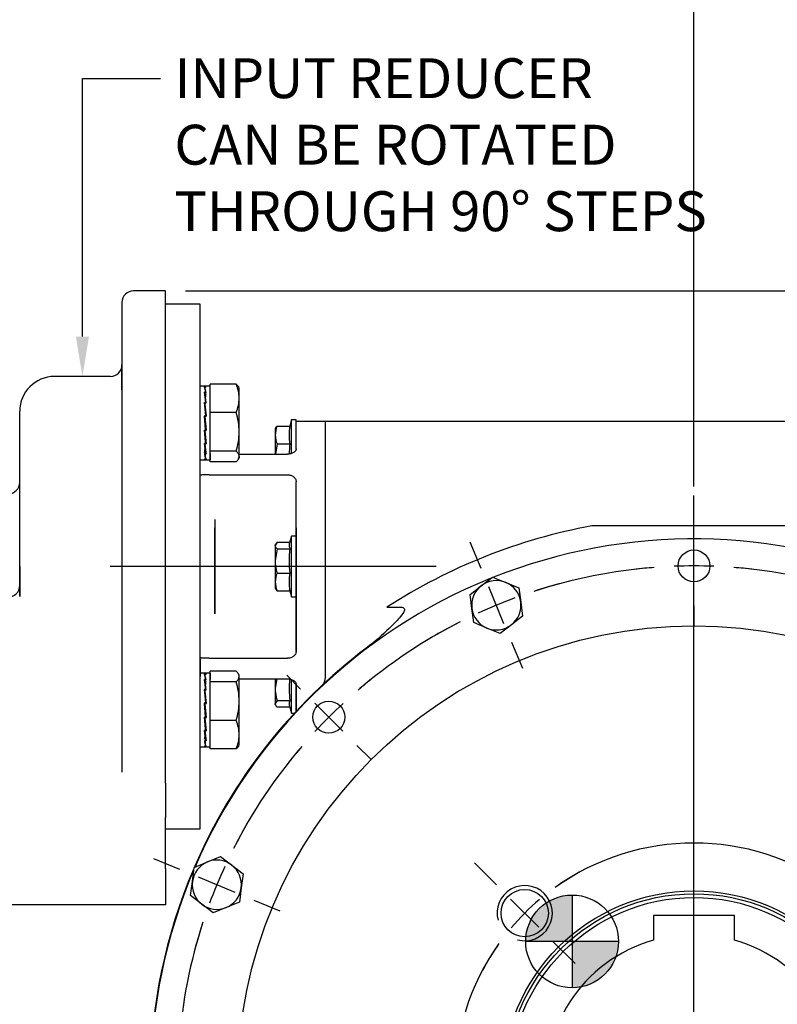
# Model space of a CAD drawing. Units: millimetres. Extents: x 0 to 530, y -57 to 292.
# Drawn here: x 297 to 349, y 159 to 227 of the extents above; entities that cross this region are included whole.
import ezdxf
from ezdxf import colors
from ezdxf.entities.mleader import LeaderData, LeaderLine
from ezdxf.enums import TextEntityAlignment as Align
from ezdxf.lldxf.tags import DXFTag
from ezdxf.math import Vec2, Vec3

# ---------------------------------------------------------------- set-up
doc = ezdxf.new("R2010")
doc.units = ezdxf.units.MM
for name, color, linetype in [('Default', 7, 'Continuous'), ('DURM10X25SC', 7, 'Continuous'), ('DV3_Default', 7, 'Continuous'), ('HSM10X25ZP-P', 7, 'Continuous'), ('HSM16X35ZP', 7, 'Continuous'), ('IR1D05', 7, 'Continuous'), ('IW-00613-3-2', 7, 'Continuous'), ('IW6A486-PUB', 7, 'Continuous'), ('IW6D248', 7, 'Continuous'), ('IW6D31-1', 7, 'Continuous'), ('NL16', 7, 'Continuous')]:
    doc.layers.add(name, color=color, linetype=linetype)
doc.styles.add('SEACAD_Arial', font='arial.ttf')
tags = doc.linetypes.add('CENTER2', pattern=[28.575, 19.05, -3.175, 3.175, -3.175]).pattern_tags.tags
tags[10:11] = [DXFTag(74, 4), DXFTag(75, 0), DXFTag(340, '0'), DXFTag(46, 0.0), DXFTag(50, 0.0), DXFTag(44, 0.0), DXFTag(45, 0.0)]
tags[8:9] = [DXFTag(74, 4), DXFTag(75, 0), DXFTag(340, '0'), DXFTag(46, 0.0), DXFTag(50, 0.0), DXFTag(44, 0.0), DXFTag(45, 0.0)]
tags[6:7] = [DXFTag(74, 4), DXFTag(75, 0), DXFTag(340, '0'), DXFTag(46, 0.0), DXFTag(50, 0.0), DXFTag(44, 0.0), DXFTag(45, 0.0)]
tags[4:5] = [DXFTag(74, 4), DXFTag(75, 0), DXFTag(340, '0'), DXFTag(46, 0.0), DXFTag(50, 0.0), DXFTag(44, 0.0), DXFTag(45, 0.0)]
doc.dimstyles.new('RG_-_ISO', dxfattribs={"dimtxt": 2.75, "dimasz": 2.75, "dimexe": 1.375, "dimexo": 1.375, "dimgap": 1.375, "dimtad": 1, "dimdec": 0, "dimlfac": 5, "dimdsep": 46, "dimtxsty": 'SEACAD_Arial', "dimblk1": '_SE_FILLED', "dimblk2": '_SE_FILLED', "dimsah": 1, "dimcen": 1.375, "dimadec": 0, "dimazin": 0, "dimtfac": 1, "dimtdec": 0, "dimtofl": 0, "dimtmove": 0, "dimatfit": 3, "dimfxl": 1, "dimtolj": 1, "dimarcsym": 0})
doc.dimstyles.new('RG_-_ISO_Radial', dxfattribs={"dimtxt": 2.75, "dimasz": 2.75, "dimexe": 1.375, "dimexo": 1.375, "dimgap": 1.375, "dimtad": 0, "dimtih": 1, "dimtoh": 1, "dimdec": 0, "dimlfac": 5, "dimdsep": 46, "dimtxsty": 'SEACAD_Arial', "dimblk1": '_SE_FILLED', "dimblk2": '_SE_FILLED', "dimsah": 1, "dimcen": 1.375, "dimadec": 0, "dimazin": 0, "dimtfac": 1, "dimtofl": 0, "dimtmove": 0, "dimatfit": 3, "dimfxl": 1, "dimtolj": 1, "dimarcsym": 0})

# ---------------------------------------------------------------- blocks, each defined once
blk = doc.blocks.new('SEANNOT_GROUP10')
at = {"layer": 'Default', "color": 7, "linetype": 'CENTER2'}
blk.add_line((343.351, 156.531), (343.351, 194.242), dxfattribs=at)
blk = doc.blocks.new('SE1')
at = {"layer": 'Default', "color": 7, "linetype": 'CENTER2'}
for start, end in [(94.42594, 108.07406), (71.92594, 85.57406), (116.92594, 130.57406), (139.42594, 153.07406), (161.92594, 175.57406)]:
    blk.add_arc((343.351, 153.781), 35.6, start, end, dxfattribs=at)
blk = doc.blocks.new('SEANNOT_GROUP12')
at = {"layer": 'Default', "color": 7, "linetype": 'CENTER2'}
for p, q in [((328.675, 189.212), (327.929, 191.013)), ((330.253, 185.401), (329.201, 187.941)), ((330.78, 184.13), (331.526, 182.329))]:
    blk.add_line(p, q, dxfattribs=at)
for start, end in [(104.93567, 108.07406), (110.28703, 114.71297), (116.92594, 120.06433)]:
    blk.add_arc((343.351, 153.781), 35.6, start, end, dxfattribs=at)
blk = doc.blocks.new('SEANNOT_GROUP13')
at = {"layer": 'Default', "color": 7, "linetype": 'CENTER2'}
for p, q in [((316.233, 180.898), (315.279, 181.853)), ((319.15, 177.982), (317.205, 179.926)), ((320.122, 177.009), (321.077, 176.055))]:
    blk.add_line(p, q, dxfattribs=at)
for start, end in [(128.40133, 130.57406), (132.78703, 137.21297), (139.42594, 141.59867)]:
    blk.add_arc((343.351, 153.781), 35.6, start, end, dxfattribs=at)
blk = doc.blocks.new('SEANNOT_GROUP19')
at = {"layer": 'Default', "color": 7, "linetype": 'CENTER2'}
for p, q in [((343.351, 192.131), (343.351, 193.481)), ((343.351, 188.006), (343.351, 190.756)), ((343.351, 186.631), (343.351, 185.281))]:
    blk.add_line(p, q, dxfattribs=at)
for start, end in [(87.78703, 92.21297), (94.42594, 96.59867), (83.40133, 85.57406)]:
    blk.add_arc((343.351, 153.781), 35.6, start, end, dxfattribs=at)
blk = doc.blocks.new('SEANNOT_GROUP22')
at = {"layer": 'Default', "color": 7, "linetype": 'CENTER2'}
for p, q in [((307.92, 168.457), (306.118, 169.203)), ((311.731, 166.878), (309.19, 167.931)), ((313.001, 166.352), (314.803, 165.606))]:
    blk.add_line(p, q, dxfattribs=at)
for start, end in [(149.93567, 153.07406), (155.28703, 159.71297), (161.92594, 165.06433)]:
    blk.add_arc((343.351, 153.781), 35.6, start, end, dxfattribs=at)
blk = doc.blocks.new('SE2')
at = {"layer": 'Default', "color": 7, "linetype": 'CENTER2'}
for start, end in [(54.5493, 125.4507), (144.5493, 215.4507), (324.5493, 35.4507), (234.5493, 305.4507)]:
    blk.add_arc((343.351, 153.781), 16.5, start, end, dxfattribs=at)
blk = doc.blocks.new('SEANNOT_GROUP29')
at = {"layer": 'Default', "color": 7, "linetype": 'CENTER2'}
for p, q in [((329.739, 167.393), (328.215, 168.916)), ((332.656, 164.476), (330.711, 166.42)), ((333.628, 163.504), (335.152, 161.98))]:
    blk.add_line(p, q, dxfattribs=at)
for start, end in [(117.96753, 125.4507), (130.22535, 139.77465), (144.5493, 152.03247)]:
    blk.add_arc((343.351, 153.781), 16.5, start, end, dxfattribs=at)
blk = doc.blocks.new('SEANNOT_GROUP43')
at = {"layer": 'Default', "color": 7, "linetype": 'CENTER2'}
blk.add_line((325.574, 189.341), (303.115, 189.341), dxfattribs=at)
blk = doc.blocks.new('CofG')
at = {"layer": 'Default', "linetype": 'Continuous'}
h = blk.add_hatch(color=7, dxfattribs=at)
edge = h.paths.add_edge_path()
edge.add_arc((0, 0), 20, 90, 180)
edge.add_line((-20, 0), (0, 0))
edge.add_line((0, 0), (0, 20))
h = blk.add_hatch(color=7, dxfattribs=at)
edge = h.paths.add_edge_path()
edge.add_line((0, 0), (0, -20))
edge.add_arc((0, 0), 20, 270, 360)
edge.add_line((20, 0), (0, 0))
at = {"layer": 'Default', "color": 7, "linetype": 'Continuous'}
for p, q in [((0, 20), (0, -20)), ((20, 0), (-20, 0))]:
    blk.add_line(p, q, dxfattribs=at)
blk.add_circle((0, 0), 20, dxfattribs=at)
blk = doc.blocks.new('SE9')
at = {"layer": 'DURM10X25SC', "color": 7, "linetype": 'Continuous'}
for p, q in [((314.52, 198.905), (314.483, 198.841)), ((314.617, 199.014), (315.504, 199.014)), ((315.603, 199.441), (315.488, 199.014)), ((315.603, 197.131), (315.603, 199.441)), ((315.923, 199.441), (315.603, 199.441)), ((315.923, 197.455), (315.923, 199.441)), ((314.483, 198.841), (314.483, 198.402)), ((314.483, 198.402), (314.483, 197.084)), ((314.617, 197.789), (314.504, 197.084)), ((314.617, 197.789), (315.504, 197.789)), ((315.603, 191.441), (315.457, 190.897)), ((315.603, 187.241), (315.603, 191.441)), ((315.923, 191.441), (315.603, 191.441)), ((315.923, 187.241), (315.923, 191.441)), ((314.617, 191.014), (314.483, 190.79)), ((314.521, 190.907), (314.483, 190.841)), ((314.483, 190.79), (314.483, 190.841)), ((314.483, 190.79), (314.483, 189.729)), ((314.617, 191.014), (315.488, 191.014)), ((314.617, 190.566), (314.483, 189.729)), ((314.617, 190.566), (315.504, 190.566)), ((315.923, 188.341), (315.923, 190.341)), ((314.483, 189.729), (314.483, 188.28)), ((314.617, 188.893), (315.504, 188.893)), ((314.483, 188.28), (314.483, 187.841)), ((314.483, 187.841), (314.521, 187.774)), ((314.617, 187.668), (314.545, 187.788)), ((314.617, 187.668), (315.504, 187.668)), ((315.488, 187.668), (315.603, 187.241)), ((315.603, 187.241), (315.923, 187.241)), ((314.483, 181.598), (314.483, 180.953)), ((314.586, 181.598), (314.483, 180.953)), ((315.603, 179.241), (315.603, 181.554)), ((315.923, 179.366), (315.923, 181.23)), ((314.483, 180.953), (314.483, 179.892)), ((315.923, 180.341), (315.923, 180.634)), ((314.617, 180.116), (314.483, 179.892)), ((314.483, 179.841), (314.483, 179.892)), ((314.617, 180.116), (315.504, 180.116)), ((314.483, 179.841), (314.52, 179.777)), ((314.617, 179.668), (315.488, 179.668)), ((315.457, 179.784), (315.603, 179.241)), ((315.603, 179.241), (315.818, 179.241))]:
    blk.add_line(p, q, dxfattribs=at)
for centre, radius, start, end in [((316.089, 198.371), 1.606, 156.40549, 178.9131), ((318.507, 198.402), 3.065, 168.47378, 191.52622), ((315.877, 198.79), 0.435, 148.99182, 166.07711), ((316.09, 198.432), 1.607, 181.09667, 203.58474), ((321.1, 196.953), 5.658, 171.4981, 178.58011), ((315.877, 190.79), 0.435, 166.07935, 211.00818), ((321.1, 189.729), 5.658, 171.4981, 188.5019), ((317.334, 189.757), 2.851, 180.55522, 197.64297), ((316.089, 188.25), 1.606, 156.40549, 178.9131), ((318.507, 188.28), 3.065, 168.47378, 191.52622), ((316.09, 188.311), 1.607, 181.09667, 203.58474), ((315.877, 187.892), 0.435, 193.92065, 211.00818), ((321.1, 180.953), 5.658, 173.61898, 188.5019), ((317.334, 180.98), 2.851, 180.55522, 197.64297), ((315.877, 179.892), 0.435, 148.99182, 193.92289)]:
    blk.add_arc(centre, radius, start, end, dxfattribs=at)
for points, knots in [([(314.514, 198.895), (314.515, 198.898), (314.517, 198.9), (314.542, 198.94), (314.576, 198.977), (314.617, 199.014)], [0.4624537, 0.4624537, 0.4624537, 0.4624537, 0.5, 0.5, 1, 1, 1, 1]), ([(314.483, 190.79), (314.483, 190.771), (314.486, 190.752), (314.498, 190.714), (314.507, 190.695), (314.542, 190.639), (314.576, 190.602), (314.617, 190.566)], [0, 0, 0, 0, 0.25, 0.25, 0.5, 0.5, 1, 1, 1, 1]), ([(314.483, 179.892), (314.483, 179.873), (314.486, 179.854), (314.498, 179.816), (314.507, 179.797), (314.542, 179.741), (314.576, 179.704), (314.617, 179.668)], [0, 0, 0, 0, 0.25, 0.25, 0.5, 0.5, 1, 1, 1, 1])]:
    blk.add_open_spline(points, degree=3, knots=knots, dxfattribs=at)
at = {"layer": 'HSM10X25ZP-P', "color": 7, "linetype": 'Continuous'}
for p, q in [((327.914, 187.422), (328.692, 188.02)), ((328.692, 188.02), (329.471, 188.617)), ((329.471, 188.617), (330.378, 188.242)), ((330.378, 188.242), (331.285, 187.866)), ((328.042, 186.449), (327.914, 187.422)), ((331.285, 187.866), (331.413, 186.893)), ((331.413, 186.893), (331.541, 185.92)), ((328.17, 185.476), (328.042, 186.449)), ((329.077, 185.1), (328.17, 185.476)), ((330.762, 185.322), (329.983, 184.725)), ((331.541, 185.92), (330.762, 185.322)), ((329.983, 184.725), (329.077, 185.1)), ((309.81, 168.975), (310.717, 169.351)), ((310.717, 169.351), (311.496, 168.753)), ((308.775, 167.626), (308.903, 168.599)), ((308.903, 168.599), (309.81, 168.975)), ((311.496, 168.753), (312.274, 168.156)), ((312.274, 168.156), (312.146, 167.183)), ((308.647, 166.653), (308.775, 167.626)), ((312.146, 167.183), (312.018, 166.209)), ((309.426, 166.056), (308.647, 166.653)), ((310.204, 165.458), (309.426, 166.056)), ((311.111, 165.834), (310.204, 165.458)), ((312.018, 166.209), (311.111, 165.834))]:
    blk.add_line(p, q, dxfattribs=at)
for centre, start, end in [((329.727, 186.671), 127.5, 187.5), ((329.727, 186.671), 67.5, 127.5), ((329.727, 186.671), 7.5, 67.5), ((329.727, 186.671), 307.5, 7.5), ((329.727, 186.671), 187.5, 247.5), ((329.727, 186.671), 247.5, 307.5), ((310.461, 167.404), 52.5, 112.5), ((310.461, 167.404), 112.5, 172.5), ((310.461, 167.404), 352.5, 52.5), ((310.461, 167.404), 172.5, 232.5), ((310.461, 167.404), 292.5, 352.5), ((310.461, 167.404), 232.5, 292.5)]:
    blk.add_arc(centre, 1.7, start, end, dxfattribs=at)
at = {"layer": 'HSM16X35ZP', "color": 7, "linetype": 'Continuous'}
for p, q in [((310.003, 199.958), (310.003, 201.917)), ((311.788, 201.917), (310.003, 201.917)), ((311.953, 201.727), (311.952, 201.728)), ((312.003, 201.64), (311.953, 201.727)), ((312.003, 200.937), (312.003, 201.64)), ((312.003, 198.619), (312.003, 200.937)), ((310.003, 197.281), (310.003, 199.958)), ((311.788, 199.958), (310.003, 199.958)), ((312.003, 196.922), (312.003, 198.619)), ((310.003, 196.564), (310.003, 197.281)), ((311.788, 197.281), (310.003, 197.281)), ((311.953, 196.754), (312.003, 196.84)), ((312.003, 196.922), (312.003, 196.84)), ((311.788, 196.564), (310.003, 196.564)), ((310.003, 181.401), (310.003, 182.118)), ((311.788, 182.118), (310.003, 182.118)), ((312.003, 181.841), (311.952, 181.929)), ((310.003, 178.724), (310.003, 181.401)), ((311.788, 181.401), (310.003, 181.401)), ((312.003, 181.76), (312.003, 181.841)), ((312.003, 180.063), (312.003, 181.76)), ((312.003, 177.744), (312.003, 180.063)), ((310.003, 176.765), (310.003, 178.724)), ((311.788, 178.724), (310.003, 178.724)), ((312.003, 177.041), (312.003, 177.744)), ((311.788, 176.765), (310.003, 176.765)), ((311.952, 176.954), (312.003, 177.041))]:
    blk.add_line(p, q, dxfattribs=at)
for centre, radius, start, end in [((309.391, 200.879), 2.613, 1.27531, 23.4061), ((309.474, 200.977), 2.529, 336.22222, 359.09637), ((307.441, 198.575), 4.562, 0.55522, 17.64297), ((307.377, 198.674), 4.626, 342.47575, 359.32606), ((307.441, 180.018), 4.562, 0.55522, 17.64297), ((307.377, 180.117), 4.626, 342.47575, 359.32606), ((309.391, 177.686), 2.613, 1.27531, 23.4061), ((309.474, 177.784), 2.529, 336.22222, 359.09637)]:
    blk.add_arc(centre, radius, start, end, dxfattribs=at)
for points, knots in [([(311.788, 201.917), (311.854, 201.859), (311.908, 201.799), (311.948, 201.735), (311.951, 201.73), (311.954, 201.725)], [0, 0, 0, 0, 0.5, 0.5, 0.5403636, 0.5403636, 0.5403636, 0.5403636]), ([(312.003, 196.922), (312.003, 196.953), (311.998, 196.983), (311.978, 197.044), (311.964, 197.074), (311.908, 197.163), (311.854, 197.222), (311.788, 197.281)], [0, 0, 0, 0, 0.25, 0.25, 0.5, 0.5, 1, 1, 1, 1]), ([(311.788, 196.564), (311.854, 196.622), (311.908, 196.681), (311.982, 196.801), (312.003, 196.861), (312.003, 196.922)], [0, 0, 0, 0, 0.5, 0.5, 1, 1, 1, 1]), ([(312.003, 181.76), (312.003, 181.79), (311.998, 181.821), (311.978, 181.881), (311.964, 181.911), (311.908, 182.001), (311.854, 182.06), (311.788, 182.118)], [0, 0, 0, 0, 0.25, 0.25, 0.5, 0.5, 1, 1, 1, 1]), ([(311.788, 181.401), (311.854, 181.46), (311.908, 181.519), (311.982, 181.638), (312.003, 181.699), (312.003, 181.76)], [0, 0, 0, 0, 0.5, 0.5, 1, 1, 1, 1]), ([(311.954, 176.956), (311.951, 176.952), (311.948, 176.947), (311.908, 176.882), (311.854, 176.823), (311.788, 176.765)], [0.4591661, 0.4591661, 0.4591661, 0.4591661, 0.5, 0.5, 1, 1, 1, 1])]:
    blk.add_open_spline(points, degree=3, knots=knots, dxfattribs=at)
at = {"layer": 'IR1D05', "color": 7, "linetype": 'Continuous'}
for p, q in [((306.923, 208.341), (304.723, 208.341)), ((306.923, 174.406), (306.923, 208.341)), ((303.923, 207.541), (303.923, 175.154)), ((303.923, 201.812), (303.923, 203.24)), ((303.923, 203.24), (303.923, 196.177)), ((303.923, 201.605), (303.923, 202.941)), ((303.123, 202.44), (299.273, 202.44)), ((303.923, 201.812), (303.923, 201.527)), ((303.923, 201.527), (303.923, 201.605)), ((296.873, 198.628), (296.873, 200.04)), ((296.873, 193.835), (296.873, 198.628)), ((303.923, 196.177), (303.923, 195.218)), ((296.873, 189.341), (296.873, 195.141)), ((303.923, 195.218), (303.923, 183.463)), ((296.873, 187.281), (296.873, 193.835)), ((296.873, 189.341), (296.873, 188.031)), ((296.873, 188.031), (296.873, 187.281)), ((303.923, 183.463), (303.923, 182.505)), ((303.923, 182.505), (303.923, 175.931)), ((303.923, 175.931), (303.923, 175.229)), ((303.923, 175.229), (303.923, 175.154)), ((306.923, 174.406), (306.923, 172.048)), ((306.923, 168.531), (306.923, 172.048)), ((306.923, 168.531), (306.923, 166.031)), ((306.923, 166.031), (294.673, 166.031))]:
    blk.add_line(p, q, dxfattribs=at)
for centre, radius, start, end in [((304.723, 207.541), 0.8, 90, 180), ((303.123, 203.24), 0.8, 270, 0), ((299.273, 200.04), 2.4, 90, 180), ((296.073, 195.141), 0.8, 270, 0), ((296.073, 188.031), 0.8, 270, 0), ((296.073, 188.031), 0.8, 270, 0)]:
    blk.add_arc(centre, radius, start, end, dxfattribs=at)
at = {"layer": 'IW-00613-3-2', "color": 7, "linetype": 'Continuous'}
for centre, radius in [((343.351, 189.381), 1.1), ((343.351, 153.781), 31.466), ((318.178, 178.954), 1.1), ((331.683, 165.448), 1.63), ((343.351, 153.781), 13.2), ((343.351, 153.781), 13)]:
    blk.add_circle(centre, radius, dxfattribs=at)
for centre, radius, start, end in [((343.351, 153.781), 37.462, 66.93393, 111.65268), ((343.351, 153.781), 37.462, 112.02727, 156.63165), ((343.351, 153.781), 37.462, 157.09979, 201.6151), ((331.683, 165.448), 1.905, 255, 195)]:
    blk.add_arc(centre, radius, start, end, dxfattribs=at)
at = {"layer": 'IW6A486-PUB', "color": 7, "linetype": 'Continuous'}
for p, q in [((346.151, 165.281), (340.551, 165.281)), ((340.551, 165.281), (340.551, 163.589)), ((346.151, 163.589), (346.151, 165.281))]:
    blk.add_line(p, q, dxfattribs=at)
blk.add_circle((343.351, 153.781), 12.745, dxfattribs=at)
blk.add_arc((343.351, 153.781), 10.2, 105.9328, 74.0672, dxfattribs=at)
at = {"layer": 'IW6D248', "color": 7, "linetype": 'Continuous'}
for p, q in [((317.951, 182.957), (317.951, 199.341)), ((368.751, 199.341), (317.951, 199.341)), ((317.951, 194.148), (317.951, 195.848)), ((350.387, 192.141), (336.314, 192.141)), ((322.19, 186.541), (323.144, 186.541)), ((317.951, 182.834), (317.951, 184.534)), ((317.951, 181.717), (317.951, 182.957))]:
    blk.add_line(p, q, dxfattribs=at)
for centre, radius, start, end in [((343.351, 153.781), 39, 100.3942, 122.85988), ((343.351, 153.781), 39, 100.3942, 122.85988), ((343.351, 153.781), 37.5, 126.93897, 156.66186), ((317.151, 181.717), 0.8, 313.16276, 0), ((343.351, 153.781), 37.5, 156.95291, 201.65598)]:
    blk.add_arc(centre, radius, start, end, dxfattribs=at)
blk.add_open_spline([(323.144, 186.541), (323.187, 186.541), (323.23, 186.538), (323.313, 186.516), (323.355, 186.495), (323.398, 186.421), (323.398, 186.375), (323.379, 186.291), (323.362, 186.252), (323.267, 186.062), (323.159, 185.93), (322.831, 185.545), (322.591, 185.305), (321.861, 184.605), (321.355, 184.16), (320.815, 183.754)], degree=3, knots=[0, 0, 0, 0, 0.03125, 0.03125, 0.0625, 0.0625, 0.09375, 0.09375, 0.125, 0.125, 0.25, 0.25, 0.5, 0.5, 1, 1, 1, 1], dxfattribs=at)
at = {"layer": 'IW6D31-1', "color": 7, "linetype": 'Continuous'}
for p, q in [((309.323, 207.431), (306.923, 207.431)), ((309.323, 171.251), (309.323, 207.431)), ((315.923, 197.452), (315.923, 199.341)), ((317.951, 199.341), (315.923, 199.341)), ((317.951, 182.843), (317.951, 199.341)), ((309.323, 195.714), (309.323, 197.882)), ((309.323, 195.619), (309.323, 197.882)), ((309.323, 195.714), (309.323, 196.924)), ((312.003, 197.084), (315.323, 197.084)), ((309.323, 193.451), (309.323, 195.619)), ((309.923, 195.669), (315.323, 195.669)), ((315.923, 183.492), (315.923, 195.189)), ((315.923, 194.267), (315.923, 194.941)), ((309.323, 185.231), (309.323, 193.451)), ((310.323, 192.591), (310.323, 186.09)), ((310.323, 186.678), (310.323, 192.004)), ((315.923, 192.004), (315.923, 186.678)), ((315.923, 188.316), (315.923, 190.366)), ((310.323, 186.09), (310.323, 186.678)), ((315.923, 186.678), (315.923, 183.492)), ((309.323, 183.063), (309.323, 185.231)), ((315.923, 184.415), (315.923, 183.741)), ((309.323, 180.8), (309.323, 183.063)), ((309.323, 180.8), (309.323, 182.968)), ((309.323, 182.968), (309.323, 181.758)), ((309.923, 183.012), (315.323, 183.012)), ((312.003, 181.598), (315.323, 181.598)), ((315.923, 181.23), (315.923, 179.353)), ((306.923, 171.251), (309.323, 171.251))]:
    blk.add_line(p, q, dxfattribs=at)
for points, knots in [([(315.923, 197.452), (315.923, 197.429), (315.919, 197.406), (315.904, 197.36), (315.893, 197.337), (315.863, 197.293), (315.844, 197.272), (315.801, 197.232), (315.776, 197.212), (315.721, 197.178), (315.691, 197.162), (315.625, 197.134), (315.59, 197.123), (315.481, 197.094), (315.402, 197.084), (315.323, 197.084)], [0, 0, 0, 0, 0.125, 0.125, 0.25, 0.25, 0.375, 0.375, 0.5, 0.5, 0.625, 0.625, 0.75, 0.75, 1, 1, 1, 1]), ([(309.923, 195.669), (309.876, 195.669), (309.831, 195.669), (309.765, 195.668), (309.743, 195.668), (309.701, 195.667), (309.681, 195.666), (309.624, 195.664), (309.588, 195.662), (309.524, 195.659), (309.496, 195.657), (309.42, 195.65), (309.384, 195.644), (309.347, 195.635), (309.338, 195.632), (309.326, 195.626), (309.323, 195.622), (309.323, 195.619)], [0, 0, 0, 0, 0.125, 0.125, 0.1875, 0.1875, 0.25, 0.25, 0.375, 0.375, 0.5, 0.5, 0.75, 0.75, 0.875, 0.875, 1, 1, 1, 1]), ([(315.323, 195.669), (315.363, 195.669), (315.402, 195.666), (315.479, 195.654), (315.517, 195.645), (315.59, 195.622), (315.624, 195.607), (315.69, 195.573), (315.72, 195.553), (315.776, 195.509), (315.8, 195.485), (315.844, 195.432), (315.863, 195.405), (315.892, 195.347), (315.904, 195.316), (315.919, 195.254), (315.923, 195.222), (315.923, 195.189)], [0, 0, 0, 0, 0.125, 0.125, 0.25, 0.25, 0.375, 0.375, 0.5, 0.5, 0.625, 0.625, 0.75, 0.75, 0.875, 0.875, 1, 1, 1, 1]), ([(315.923, 183.492), (315.923, 183.46), (315.919, 183.428), (315.904, 183.366), (315.893, 183.336), (315.863, 183.277), (315.844, 183.25), (315.801, 183.198), (315.776, 183.173), (315.721, 183.129), (315.691, 183.11), (315.625, 183.075), (315.59, 183.06), (315.481, 183.025), (315.402, 183.012), (315.323, 183.012)], [0, 0, 0, 0, 0.125, 0.125, 0.25, 0.25, 0.375, 0.375, 0.5, 0.5, 0.625, 0.625, 0.75, 0.75, 1, 1, 1, 1]), ([(309.923, 183.012), (309.876, 183.012), (309.831, 183.013), (309.765, 183.014), (309.743, 183.014), (309.701, 183.015), (309.681, 183.016), (309.624, 183.018), (309.588, 183.019), (309.524, 183.023), (309.496, 183.025), (309.42, 183.032), (309.384, 183.037), (309.347, 183.046), (309.338, 183.049), (309.326, 183.056), (309.323, 183.059), (309.323, 183.063)], [0, 0, 0, 0, 0.125, 0.125, 0.1875, 0.1875, 0.25, 0.25, 0.375, 0.375, 0.5, 0.5, 0.75, 0.75, 0.875, 0.875, 1, 1, 1, 1]), ([(315.323, 181.598), (315.363, 181.598), (315.402, 181.596), (315.479, 181.586), (315.517, 181.579), (315.59, 181.559), (315.624, 181.548), (315.69, 181.52), (315.72, 181.504), (315.776, 181.47), (315.8, 181.451), (315.844, 181.41), (315.863, 181.389), (315.892, 181.345), (315.904, 181.322), (315.919, 181.276), (315.923, 181.253), (315.923, 181.23)], [0, 0, 0, 0, 0.125, 0.125, 0.25, 0.25, 0.375, 0.375, 0.5, 0.5, 0.625, 0.625, 0.75, 0.75, 0.875, 0.875, 1, 1, 1, 1])]:
    blk.add_open_spline(points, degree=3, knots=knots, dxfattribs=at)
at = {"layer": 'NL16', "color": 7, "linetype": 'Continuous'}
for p, q in [((309.693, 201.78), (309.323, 201.78)), ((309.693, 201.732), (309.607, 201.732)), ((310.003, 201.78), (309.635, 201.78)), ((309.635, 201.726), (309.663, 201.726)), ((309.663, 201.726), (309.721, 201.726)), ((309.663, 201.726), (309.663, 201.726)), ((309.693, 201.732), (309.693, 201.726)), ((309.693, 201.352), (309.607, 201.352)), ((309.635, 201.337), (309.663, 201.337)), ((309.635, 201.337), (309.637, 201.202)), ((309.637, 201.202), (309.708, 200.629)), ((309.663, 201.337), (309.721, 201.337)), ((309.663, 201.337), (309.663, 201.337)), ((309.693, 201.352), (309.693, 201.337)), ((310.003, 200.349), (310.003, 201.525)), ((309.693, 200.652), (309.607, 200.652)), ((309.609, 200.563), (309.636, 200.563)), ((309.635, 200.628), (309.663, 200.628)), ((309.635, 200.628), (309.637, 200.54)), ((309.637, 200.54), (309.716, 199.709)), ((309.663, 200.629), (309.721, 200.629)), ((309.663, 200.628), (309.663, 200.629)), ((309.693, 200.652), (309.693, 200.629)), ((309.607, 199.736), (309.693, 198.745)), ((309.693, 199.736), (309.607, 199.736)), ((309.607, 199.736), (309.609, 199.705)), ((309.691, 198.776), (309.609, 199.705)), ((309.609, 199.705), (309.635, 199.705)), ((309.635, 199.709), (309.663, 199.709)), ((309.721, 198.718), (309.635, 199.709)), ((309.637, 199.679), (309.718, 198.75)), ((309.663, 199.709), (309.721, 199.709)), ((309.663, 199.709), (309.663, 199.709)), ((309.693, 199.736), (309.691, 199.709)), ((310.003, 197.816), (310.003, 199.422)), ((309.693, 198.745), (309.607, 198.745)), ((309.691, 197.917), (309.612, 198.745)), ((309.635, 198.718), (309.637, 198.745)), ((309.635, 198.718), (309.663, 198.718)), ((309.663, 198.718), (309.663, 198.745)), ((309.663, 198.718), (309.721, 198.718)), ((309.663, 198.718), (309.663, 198.718)), ((309.718, 198.75), (309.693, 198.75)), ((309.721, 198.718), (309.718, 198.75)), ((309.693, 197.829), (309.607, 197.829)), ((309.691, 197.26), (309.62, 197.829)), ((309.635, 197.806), (309.635, 197.829)), ((309.635, 197.806), (309.663, 197.806)), ((309.663, 197.806), (309.663, 197.829)), ((309.663, 197.806), (309.721, 197.806)), ((309.663, 197.806), (309.663, 197.806)), ((309.693, 197.829), (309.691, 197.917)), ((309.718, 197.894), (309.691, 197.894)), ((309.693, 197.128), (309.607, 197.128)), ((309.635, 197.113), (309.635, 197.128)), ((309.635, 197.113), (309.663, 197.113)), ((309.663, 197.113), (309.663, 197.128)), ((309.663, 197.113), (309.721, 197.113)), ((309.663, 197.113), (309.663, 197.113)), ((309.693, 197.128), (309.691, 197.26)), ((310.003, 197.137), (310.003, 196.7)), ((309.323, 196.7), (309.693, 196.7)), ((309.693, 196.749), (309.607, 196.749)), ((309.635, 196.744), (309.635, 196.749)), ((309.635, 196.744), (309.663, 196.744)), ((309.635, 196.7), (310.003, 196.7)), ((309.663, 196.744), (309.663, 196.744)), ((309.693, 181.981), (309.323, 181.981)), ((309.693, 181.933), (309.607, 181.933)), ((310.003, 181.981), (309.635, 181.981)), ((309.635, 181.927), (309.663, 181.927)), ((309.663, 181.927), (309.721, 181.927)), ((309.663, 181.927), (309.663, 181.927)), ((309.693, 181.933), (309.693, 181.927)), ((310.003, 181.981), (310.003, 181.544)), ((309.693, 181.553), (309.607, 181.553)), ((309.626, 181.421), (309.637, 181.421)), ((309.635, 181.538), (309.663, 181.538)), ((309.635, 181.538), (309.637, 181.403)), ((309.637, 181.403), (309.708, 180.83)), ((309.663, 181.538), (309.721, 181.538)), ((309.663, 181.538), (309.663, 181.538)), ((309.693, 181.553), (309.693, 181.538)), ((309.693, 180.853), (309.607, 180.853)), ((309.609, 180.764), (309.636, 180.764)), ((309.635, 180.829), (309.663, 180.829)), ((309.635, 180.829), (309.637, 180.741)), ((309.637, 180.741), (309.716, 179.91)), ((309.663, 180.83), (309.721, 180.83)), ((309.663, 180.829), (309.663, 180.83)), ((309.693, 180.853), (309.693, 180.83)), ((310.003, 179.259), (310.003, 180.866)), ((309.607, 179.937), (309.693, 178.946)), ((309.693, 179.937), (309.607, 179.937)), ((309.607, 179.937), (309.609, 179.906)), ((309.691, 178.977), (309.609, 179.906)), ((309.609, 179.906), (309.635, 179.906)), ((309.635, 179.91), (309.663, 179.91)), ((309.721, 178.919), (309.635, 179.91)), ((309.637, 179.88), (309.718, 178.951)), ((309.663, 179.91), (309.721, 179.91)), ((309.663, 179.91), (309.663, 179.91)), ((309.693, 179.937), (309.691, 179.91)), ((309.693, 178.946), (309.607, 178.946)), ((309.691, 178.118), (309.612, 178.946)), ((309.635, 178.919), (309.637, 178.946)), ((309.635, 178.919), (309.663, 178.919)), ((309.663, 178.919), (309.663, 178.946)), ((309.663, 178.919), (309.721, 178.919)), ((309.663, 178.919), (309.663, 178.919)), ((309.718, 178.951), (309.693, 178.951)), ((309.721, 178.919), (309.718, 178.951)), ((309.693, 178.03), (309.607, 178.03)), ((309.691, 177.461), (309.62, 178.03)), ((309.635, 178.007), (309.635, 178.03)), ((309.635, 178.007), (309.663, 178.007)), ((309.663, 178.008), (309.663, 178.03)), ((309.663, 178.008), (309.721, 178.008)), ((309.663, 178.007), (309.663, 178.008)), ((309.693, 178.03), (309.691, 178.118)), ((309.718, 178.095), (309.691, 178.095)), ((310.003, 177.156), (310.003, 178.332)), ((309.693, 177.329), (309.607, 177.329)), ((309.635, 177.314), (309.635, 177.329)), ((309.635, 177.314), (309.663, 177.314)), ((309.663, 177.314), (309.663, 177.329)), ((309.663, 177.314), (309.663, 177.314)), ((309.693, 177.329), (309.691, 177.461)), ((309.323, 176.901), (309.693, 176.901)), ((309.693, 176.95), (309.607, 176.95)), ((309.635, 176.945), (309.635, 176.95)), ((309.635, 176.945), (309.663, 176.945)), ((309.635, 176.901), (310.003, 176.901)), ((309.663, 176.945), (309.663, 176.945))]:
    blk.add_line(p, q, dxfattribs=at)
for centre, radius, start, end in [((307.893, 201.14), 1.813, 6.71826, 19.03691), ((307.819, 201.117), 1.914, 6.58381, 18.53587), ((295.127, 199.205), 14.638, 5.67117, 8.43528), ((294.814, 199.163), 14.979, 5.61367, 8.34306), ((320.164, 199.757), 10.567, 171.85351, 173.04422), ((249.86, 194.532), 60.059, 4.97091, 5.84831), ((249.314, 194.478), 60.633, 4.9492, 5.82196), ((369.214, 203.928), 59.833, 184.96924, 185.84997), ((368.658, 203.873), 59.249, 184.99123, 185.87648), ((328.677, 199.782), 19.17, 185.84752, 187.00523), ((328.545, 199.764), 19.011, 185.90931, 187.00739), ((311.368, 197.332), 1.774, 186.58064, 199.17453), ((295.127, 199.276), 14.638, 351.8626, 352.63667), ((311.3, 197.309), 1.677, 186.71782, 199.70523), ((320.224, 198.735), 10.653, 186.95726, 188.67222), ((320.164, 198.724), 10.567, 186.95578, 188.7677), ((307.893, 181.341), 1.813, 6.71826, 19.03691), ((307.819, 181.318), 1.914, 6.58381, 18.53587), ((298.945, 179.929), 10.784, 6.96771, 8.66177), ((298.827, 179.91), 10.93, 6.97331, 8.56283), ((290.465, 178.882), 19.329, 5.85229, 7.00046), ((323.732, 179.464), 14.168, 172.10931, 173.09982), ((290.403, 178.871), 19.417, 5.78943, 7.00032), ((249.86, 174.733), 60.059, 4.97091, 5.84831), ((249.314, 174.679), 60.633, 4.9492, 5.82196), ((369.214, 184.129), 59.833, 184.96924, 185.84997), ((368.658, 184.074), 59.249, 184.99123, 185.87648), ((324.041, 179.46), 14.505, 185.65849, 188.44797), ((323.732, 179.419), 14.168, 185.71732, 188.54208), ((311.368, 177.533), 1.774, 186.58064, 199.17453), ((298.945, 178.954), 10.784, 351.93206, 353.03229), ((311.3, 177.51), 1.677, 186.71782, 199.70523)]:
    blk.add_arc(centre, radius, start, end, dxfattribs=at)
for points, knots in [([(309.65, 201.78), (309.651, 201.78), (309.655, 201.78), (309.663, 201.777), (309.673, 201.768), (309.683, 201.753), (309.69, 201.739), (309.693, 201.732)], [0.5005106, 0.5005106, 0.5005106, 0.5005106, 0.529498, 0.647129, 0.7647575, 0.8823818, 1, 1, 1, 1]), ([(309.721, 201.726), (309.72, 201.73), (309.715, 201.741), (309.706, 201.757), (309.696, 201.771), (309.686, 201.779), (309.675, 201.781), (309.668, 201.779), (309.664, 201.777), (309.663, 201.776)], [0, 0, 0, 0, 0.0588286, 0.1764685, 0.2941141, 0.4117634, 0.5294145, 0.6470657, 0.6690397, 0.6690397, 0.6690397, 0.6690397]), ([(309.607, 196.749), (309.608, 196.745), (309.613, 196.735), (309.622, 196.72), (309.632, 196.708), (309.641, 196.702), (309.647, 196.7), (309.65, 196.7)], [0, 0, 0, 0, 0.0589885, 0.17661, 0.2942366, 0.4118666, 0.5005106, 0.5005106, 0.5005106, 0.5005106]), ([(309.676, 196.7), (309.676, 196.7), (309.672, 196.7), (309.665, 196.702), (309.655, 196.71), (309.645, 196.724), (309.638, 196.737), (309.635, 196.744)], [0.5279214, 0.5279214, 0.5279214, 0.5279214, 0.5294145, 0.6470657, 0.7647149, 0.8823603, 1, 1, 1, 1]), ([(309.65, 181.981), (309.651, 181.981), (309.655, 181.981), (309.663, 181.978), (309.673, 181.969), (309.683, 181.954), (309.69, 181.94), (309.693, 181.933)], [0.5005106, 0.5005106, 0.5005106, 0.5005106, 0.529498, 0.647129, 0.7647575, 0.8823818, 1, 1, 1, 1]), ([(309.721, 181.927), (309.72, 181.931), (309.715, 181.942), (309.706, 181.958), (309.696, 181.972), (309.686, 181.98), (309.675, 181.982), (309.668, 181.98), (309.664, 181.978), (309.663, 181.977)], [0, 0, 0, 0, 0.0588286, 0.1764685, 0.2941141, 0.4117634, 0.5294145, 0.6470657, 0.6690397, 0.6690397, 0.6690397, 0.6690397]), ([(309.607, 176.95), (309.608, 176.946), (309.613, 176.936), (309.622, 176.921), (309.632, 176.909), (309.641, 176.903), (309.647, 176.901), (309.65, 176.901)], [0, 0, 0, 0, 0.0589885, 0.17661, 0.2942366, 0.4118666, 0.5005106, 0.5005106, 0.5005106, 0.5005106]), ([(309.676, 176.901), (309.676, 176.901), (309.672, 176.901), (309.665, 176.903), (309.655, 176.911), (309.645, 176.925), (309.638, 176.938), (309.635, 176.945)], [0.5279214, 0.5279214, 0.5279214, 0.5279214, 0.5294145, 0.6470657, 0.7647149, 0.8823603, 1, 1, 1, 1])]:
    blk.add_open_spline(points, degree=3, knots=knots, dxfattribs=at)
at = {"layer": 'DV3_Default', "color": 7, "xscale": 0.16, "yscale": 0.16, "zscale": 0.16}
blk.add_blockref('CofG', (334.952, 163.497), dxfattribs=at)
blk = doc.blocks.new('DMBLK4382')
at = {"layer": 'Default', "linetype": 'Continuous'}
blk.add_hatch(color=7, dxfattribs=at).paths.add_polyline_path([(349.521, 142.386), (347.887, 144.645), (348.7, 141.978)])
at = {"layer": 'Default', "color": 7, "linetype": 'Continuous'}
for p, q in [((347.887, 144.645), (367.574, 105)), ((367.574, 105), (404.249, 105))]:
    blk.add_line(p, q, dxfattribs=at)
at = {"layer": 'Default', "color": 7, "linetype": 'Continuous', "style": 'SEACAD_Arial'}
for s, p in [('SEE TABLE FOR', (368.536, 108.438)), ('BORES & KEY DETAILS', (368.536, 104.313))]:
    blk.add_text(s, height=2.75, dxfattribs=at).set_placement(p, align=Align.TOP_LEFT)
blk = doc.blocks.new('_SE_FILLED')
at = {"color": 0}
blk.add_line((0, 0), (-1, 0), dxfattribs=at)
blk.add_solid([(0, 0), (-1, -0.1665), (-1, 0.1665), (0, 0)], dxfattribs=at)
blk = doc.blocks.new('DMBLK4392')
at = {"layer": 'Default', "linetype": 'Continuous'}
for points in [[(283.418, 232.708), (280.668, 232.25), (283.418, 231.792)], [(340.601, 232.708), (340.601, 231.792), (343.351, 232.25)]]:
    blk.add_hatch(color=7, dxfattribs=at).paths.add_polyline_path(points)
at = {"layer": 'Default', "color": 7, "linetype": 'Continuous'}
for p, q in [((280.668, 190.506), (280.668, 233.625)), ((343.351, 194.856), (343.351, 233.625)), ((343.351, 232.25), (280.668, 232.25))]:
    blk.add_line(p, q, dxfattribs=at)
at = {"layer": 'Default', "color": 7, "linetype": 'Continuous', "style": 'SEACAD_Arial'}
for s, p in [('313', (309.384, 238.987)), ('[', (305.259, 235.687)), ('12.34"', (307.509, 235.687)), (']', (317.884, 235.687))]:
    blk.add_text(s, height=2.75, dxfattribs=at).set_placement(p, align=Align.TOP_LEFT)
blk = doc.blocks.new('DMBLK4393')
at = {"layer": 'Default', "linetype": 'Continuous'}
for points in [[(273.208, 242.333), (270.458, 241.875), (273.208, 241.417)], [(340.601, 242.333), (340.601, 241.417), (343.351, 241.875)]]:
    blk.add_hatch(color=7, dxfattribs=at).paths.add_polyline_path(points)
at = {"layer": 'Default', "color": 7, "linetype": 'Continuous'}
for p, q in [((270.458, 179.706), (270.458, 243.25)), ((343.351, 194.856), (343.351, 243.25)), ((270.458, 241.875), (343.351, 241.875))]:
    blk.add_line(p, q, dxfattribs=at)
at = {"layer": 'Default', "color": 7, "linetype": 'Continuous', "style": 'SEACAD_Arial'}
for s, p in [('(', (303.217, 248.612)), ('364', (304.279, 248.612)), (')', (309.529, 248.612)), ('(', (299.092, 245.312)), ('[', (300.154, 245.312)), (')', (301.029, 245.312)), ('(', (301.342, 245.312)), ('14.35"', (302.404, 245.312)), (')', (311.404, 245.312)), ('(', (311.717, 245.312)), (']', (312.779, 245.312)), (')', (313.654, 245.312))]:
    blk.add_text(s, height=2.75, dxfattribs=at).set_placement(p, align=Align.TOP_LEFT)
blk = doc.blocks.new('DMBLK4394')
at = {"layer": 'Default', "linetype": 'Continuous'}
for points in [[(399.657, 205.591), (399.199, 208.341), (398.741, 205.591)], [(399.657, 119.031), (398.741, 119.031), (399.199, 116.281)]]:
    blk.add_hatch(color=7, dxfattribs=at).paths.add_polyline_path(points)
at = {"layer": 'Default', "color": 7, "linetype": 'Continuous'}
for p, q in [((308.298, 208.341), (400.574, 208.341)), ((399.199, 208.341), (399.199, 116.281)), ((350, 116.281), (400.574, 116.281))]:
    blk.add_line(p, q, dxfattribs=at)
at = {"layer": 'Default', "color": 7, "linetype": 'Continuous', "style": 'SEACAD_Arial'}
for s, p in [(')', (394.699, 170.123)), (']', (394.699, 169.248)), ('18.12"', (394.699, 158.873)), ('(', (394.699, 168.186)), (')', (394.699, 167.873)), (')', (391.399, 165.998)), ('460', (391.399, 160.748)), ('(', (391.399, 159.686)), ('(', (394.699, 157.811)), (')', (394.699, 157.498)), ('[', (394.699, 156.623)), ('(', (394.699, 155.561))]:
    blk.add_text(s, height=2.75, rotation=90, dxfattribs=at).set_placement(p, align=Align.TOP_LEFT)
blk = doc.blocks.new('DMBLK4398')
at = {"layer": 'Default', "linetype": 'Continuous'}
for points in [[(390.032, 205.591), (389.574, 208.341), (389.116, 205.591)], [(390.032, 192.091), (389.116, 192.091), (389.574, 189.341)]]:
    blk.add_hatch(color=7, dxfattribs=at).paths.add_polyline_path(points)
at = {"layer": 'Default', "color": 7, "linetype": 'Continuous'}
for p, q in [((308.298, 208.341), (390.949, 208.341)), ((389.574, 208.341), (389.574, 189.341)), ((377.454, 189.341), (390.949, 189.341))]:
    blk.add_line(p, q, dxfattribs=at)
at = {"layer": 'Default', "color": 7, "linetype": 'Continuous', "style": 'SEACAD_Arial'}
for s, p in [(']', (386.136, 203.841)), ('3.74"', (386.136, 195.216)), ('95', (382.836, 197.091)), ('[', (386.136, 192.966))]:
    blk.add_text(s, height=2.75, rotation=90, dxfattribs=at).set_placement(p, align=Align.TOP_LEFT)

msp = doc.modelspace()

# ---------------------------------------------------------------- block references
at = {"layer": 'Default'}
for name in ['SE9', 'SEANNOT_GROUP10', 'SEANNOT_GROUP19', 'SEANNOT_GROUP12', 'SEANNOT_GROUP43', 'SE1', 'SEANNOT_GROUP13', 'SEANNOT_GROUP22', 'SE2', 'SEANNOT_GROUP29']:
    msp.add_blockref(name, (0, 0), dxfattribs=at)

# ---------------------------------------------------------------- dimensions: what is measured, and where the dimension line sits
at = {"layer": 'Default', "color": 7, "linetype": 'Continuous'}
dim = msp.add_linear_dim(base=(343.351, 241.875), p1=(270.458, 178.331), p2=(343.351, 189.381), text='\\A1;(<>)', dimstyle='RG_-_ISO', override={"dimtdec": 2}, dxfattribs=at)
dim.commit()
dim.dimension.update_dxf_attribs({"geometry": 'DMBLK4393', "text_midpoint": (306.904, 241.875), "dimtype": 160})
for base, p1, p2, angle, picture, middle, dimtype in [((343.351, 232.25), (343.351, 189.381), (280.668, 189.131), 180.22851, 'DMBLK4392', (312.009, 232.25), 161), ((389.574, 189.341), (306.923, 208.341), (376.079, 189.341), 90, 'DMBLK4398', (389.574, 198.841), 160)]:
    dim = msp.add_linear_dim(base=base, p1=p1, p2=p2, angle=angle, text='\\A1;<>', dimstyle='RG_-_ISO', dxfattribs=at)
    dim.commit()
    dim.dimension.update_dxf_attribs({"geometry": picture, "text_midpoint": middle, "dimtype": dimtype})
dim = msp.add_linear_dim(base=(399.199, 116.281), p1=(306.923, 208.341), p2=(343.351, 116.281), angle=90, text='\\A1;(<>)', dimstyle='RG_-_ISO', override={"dimtdec": 2}, dxfattribs=at)
dim.commit()
dim.dimension.update_dxf_attribs({"geometry": 'DMBLK4394', "text_midpoint": (399.199, 162.311), "dimtype": 160})
dim = msp.add_diameter_dim_2p(p1=(338.814, 162.917), p2=(347.887, 144.645), text='\\A1;SEE TABLE FOR {}\\PBORES & KEY DETAILS', dimstyle='RG_-_ISO_Radial', dxfattribs=at)
dim.commit()
dim.dimension.update_dxf_attribs({"geometry": 'DMBLK4382', "text_midpoint": (367.574, 105), "dimtype": 163})

# ---------------------------------------------------------------- leaders
ml = msp.add_multileader_mtext('Standard', dxfattribs=at)
ml.set_content('{\\pxsm0.9;\\fArial Narrow|b0||i0||c0|p34;\\W1.;INPUT REDUCER\\PCAN BE ROTATED\\PTHROUGH 90%%d STEPS\\P}', color=256)
ml.set_leader_properties()
ml.build(insert=Vec2(0, 0))
ml.multileader.update_dxf_attribs({"dogleg_length": 5.376, "arrow_head_size": 2.75})
ctx = ml.context
ctx.base_point, ctx.char_height, ctx.arrow_head_size, ctx.landing_gap_size = Vec3(305.536, 223.602), 2.75, 2.75, 0.962
notes = []
notes.append((ctx, [(0, (1, 1, 0), (301.198, 222.977), (1, 0), 5.376, [(0, [(301.198, 202.44)], 0, [])])]))
ctx.mtext.insert = Vec3(307.536, 224.375)
for ctx, leaders in notes:
    for number, flags, end, landing, length, lines in leaders:
        leader = LeaderData()
        leader.index, (leader.has_last_leader_line, leader.has_dogleg_vector, leader.attachment_direction) = number, flags
        leader.last_leader_point, leader.dogleg_vector, leader.dogleg_length = Vec3(end), Vec3(landing), length
        for number, points, colour, breaks in lines:
            line = LeaderLine()
            line.index, line.vertices, line.color, line.breaks = number, Vec3.list(points), colors.encode_raw_color(colour), breaks
            leader.lines.append(line)
        ctx.leaders.append(leader)

doc.saveas('drawing.dxf')
